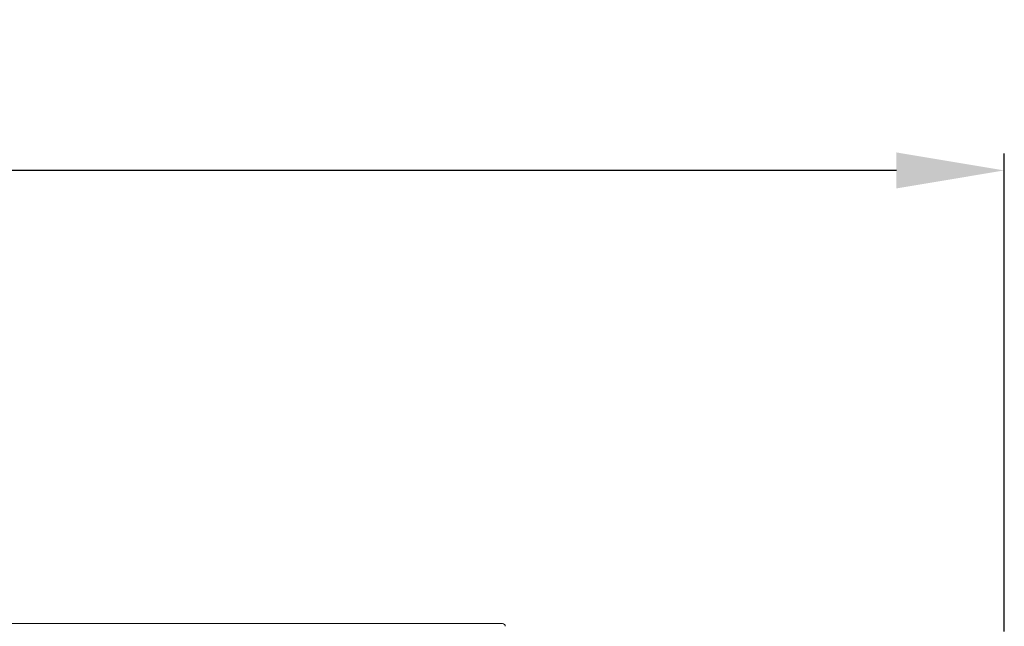
# Model space of a CAD drawing. Units: millimetres. Extents: x -1386 to 536, y 439 to 1788.
# Drawn here: x -218 to -145, y 1230 to 1275 of the extents above; entities that cross this region are included whole.
import ezdxf

# ---------------------------------------------------------------- set-up
doc = ezdxf.new("R2010")
doc.units = ezdxf.units.MM
doc.header["$LTSCALE"] = 23.1
doc.header["$MEASUREMENT"] = 0
doc.header["$PDSIZE"] = -5
doc.linetypes.add('CENTER2', pattern=[28.575, 19.05, -3.175, 3.175, -3.175])
doc.layers.get('0').update_dxf_attribs({"lineweight": 18})
doc.layers.add('标注线', color=1, linetype='Continuous', lineweight=15)
doc.dimstyles.new('ISO-25', dxfattribs={"dimtxt": 2.5, "dimasz": 2.5, "dimexe": 1.25, "dimexo": 0.625, "dimtad": 1, "dimdec": 1, "dimdsep": 46, "dimtxsty": 'Standard', "dimcen": 2.5, "dimclrd": 1, "dimclre": 1, "dimadec": 0, "dimazin": 0, "dimtfac": 1, "dimtdec": 1, "dimtmove": 0, "dimatfit": 3, "dimfxl": 0, "dimarcsym": 0})

# ---------------------------------------------------------------- blocks, each defined once
blk = doc.blocks.new('*D44')
at = {"layer": 'Defpoints', "color": 0}
for p in [(-322.862, 1264.136), (-322.862, 1229.361), (-144.862, 1229.361)]:
    blk.add_point(p, dxfattribs=at)
at = {"layer": '标注线', "color": 1, "linetype": 'CENTER2', "lineweight": -2}
for p, q in [((-322.862, 1229.986), (-322.862, 1265.386)), ((-144.862, 1229.986), (-144.862, 1265.386)), ((-152.862, 1264.136), (-314.862, 1264.136))]:
    blk.add_line(p, q, dxfattribs=at)
at = {"layer": '标注线', "color": 1}
for points in [[(-314.862, 1265.469), (-314.862, 1262.803), (-322.862, 1264.136)], [(-152.862, 1262.803), (-152.862, 1265.469), (-144.862, 1264.136)]]:
    blk.add_solid(points, dxfattribs=at)
at = {"layer": '标注线', "color": 0, "insert": (-233.862, 1269.396), "char_height": 9, "attachment_point": 5}
blk.add_mtext('178', dxfattribs=at)

msp = doc.modelspace()

# ---------------------------------------------------------------- linework, layer by layer
at = {"lineweight": 15}
msp.add_line((-285.662, 1230.561), (-182.062, 1230.561), dxfattribs=at)
msp.add_arc((-182.062, 1230.361), 0.2, 0, 90, dxfattribs=at)

# ---------------------------------------------------------------- dimensions: what is measured, and where the dimension line sits
at = {"layer": '标注线', "color": 0, "linetype": 'CENTER2'}
dim = msp.add_linear_dim(base=(-322.862, 1264.136), p1=(-144.862, 1229.361), p2=(-322.862, 1229.361), dimstyle='ISO-25', override={"dimtxt": 9, "dimasz": 8, "dimfxl": 0.66}, dxfattribs=at)
dim.commit()
dim.dimension.update_dxf_attribs({"geometry": '*D44', "text_midpoint": (-233.862, 1269.396)})

doc.saveas('drawing.dxf')
